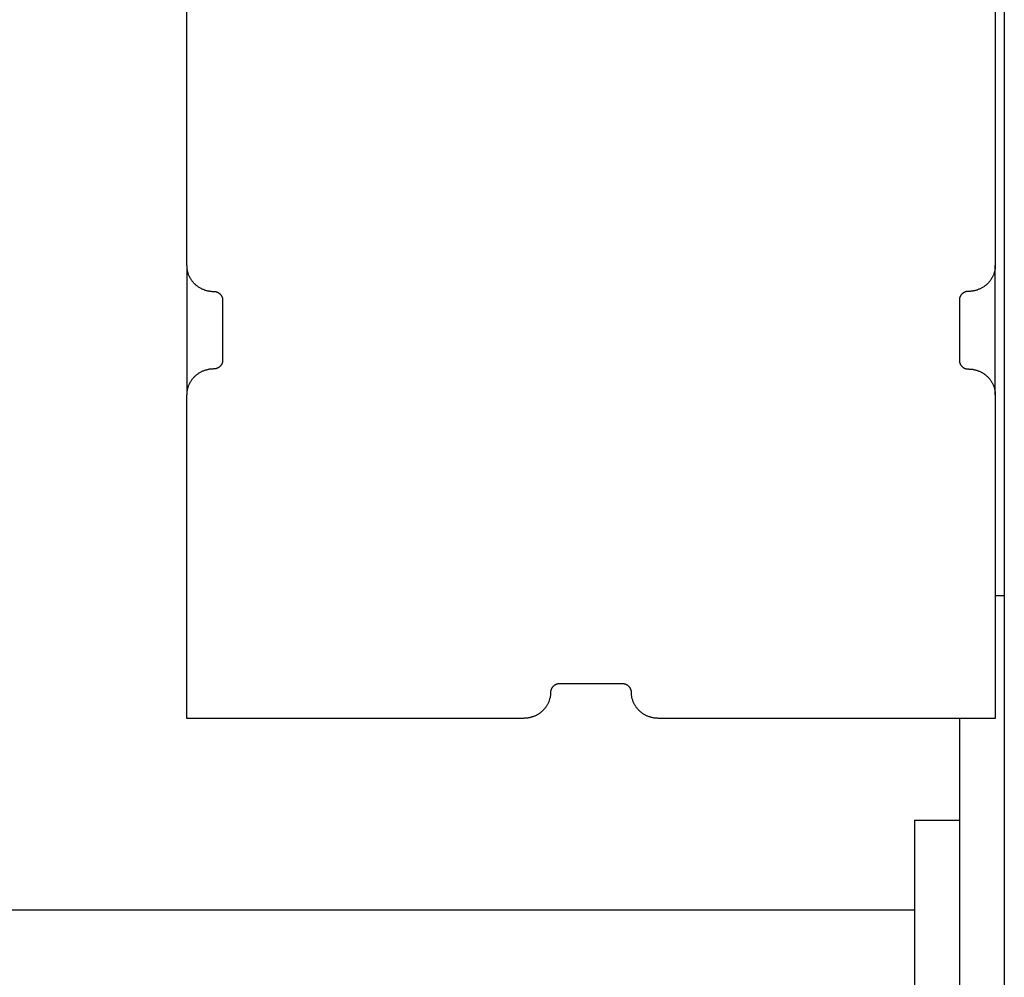
# Model space of a CAD drawing. Units: millimetres. Extents: x -1789 to 1789, y -3690 to 3690.
# Drawn here: x 1670 to 1780, y 22 to 129 of the extents above; entities that cross this region are included whole.
import ezdxf

# ---------------------------------------------------------------- set-up
doc = ezdxf.new("R2010")
doc.units = ezdxf.units.MM
doc.layers.add('ORG1001BY 2D', color=7, linetype='Continuous', true_color=0x000000)

msp = doc.modelspace()

# ---------------------------------------------------------------- linework, layer by layer
at = {"layer": 'ORG1001BY 2D', "color": 18, "lineweight": -3, "true_color": 0x000000}
for points in [[(1780, 174), (1780, 65)], [(1689, 101.75), (1689, 137.76)], [(1779, 137.76), (1779, 101.75)], [(1689, 101.75), (1689, 87.34)], [(1689, 101.75), (1689, 101.68), (1689, 101.62), (1689.01, 101.55), (1689.01, 101.49), (1689.02, 101.42), (1689.03, 101.36), (1689.04, 101.29), (1689.05, 101.22), (1689.06, 101.16), (1689.08, 101.09), (1689.1, 101.02), (1689.12, 100.96), (1689.14, 100.89), (1689.16, 100.82), (1689.18, 100.75), (1689.21, 100.69), (1689.24, 100.62), (1689.27, 100.56), (1689.3, 100.49), (1689.34, 100.43), (1689.37, 100.36), (1689.41, 100.3), (1689.45, 100.23), (1689.49, 100.17), (1689.53, 100.11), (1689.58, 100.05), (1689.62, 99.99), (1689.67, 99.93), (1689.72, 99.88), (1689.77, 99.82), (1689.82, 99.76), (1689.88, 99.71), (1689.93, 99.66), (1689.99, 99.61), (1690.05, 99.56), (1690.11, 99.51), (1690.17, 99.47), (1690.23, 99.42), (1690.29, 99.38), (1690.36, 99.34), (1690.42, 99.3), (1690.49, 99.26), (1690.56, 99.22), (1690.62, 99.19), (1690.69, 99.16), (1690.76, 99.13), (1690.83, 99.1), (1690.9, 99.07), (1690.97, 99.04), (1691.03, 99.02), (1691.1, 99), (1691.17, 98.98), (1691.24, 98.96), (1691.31, 98.94), (1691.38, 98.93), (1691.45, 98.92), (1691.52, 98.9), (1691.59, 98.89), (1691.66, 98.89), (1691.73, 98.88), (1691.8, 98.87), (1691.87, 98.87), (1691.93, 98.87), (1692, 98.87)], [(1779, 101.75), (1779, 101.68), (1779, 101.62), (1778.99, 101.55), (1778.99, 101.49), (1778.98, 101.42), (1778.97, 101.36), (1778.96, 101.29), (1778.95, 101.22), (1778.94, 101.16), (1778.92, 101.09), (1778.9, 101.02), (1778.88, 100.96), (1778.86, 100.89), (1778.84, 100.82), (1778.82, 100.75), (1778.79, 100.69), (1778.76, 100.62), (1778.73, 100.56), (1778.7, 100.49), (1778.66, 100.43), (1778.63, 100.36), (1778.59, 100.3), (1778.55, 100.23), (1778.51, 100.17), (1778.47, 100.11), (1778.42, 100.05), (1778.38, 99.99), (1778.33, 99.93), (1778.28, 99.88), (1778.23, 99.82), (1778.18, 99.76), (1778.12, 99.71), (1778.07, 99.66), (1778.01, 99.61), (1777.95, 99.56), (1777.89, 99.51), (1777.83, 99.47), (1777.77, 99.42), (1777.71, 99.38), (1777.64, 99.34), (1777.58, 99.3), (1777.51, 99.26), (1777.44, 99.22), (1777.38, 99.19), (1777.31, 99.16), (1777.24, 99.13), (1777.17, 99.1), (1777.1, 99.07), (1777.03, 99.04), (1776.97, 99.02), (1776.9, 99), (1776.83, 98.98), (1776.76, 98.96), (1776.69, 98.94), (1776.62, 98.93), (1776.55, 98.92), (1776.48, 98.9), (1776.41, 98.89), (1776.34, 98.89), (1776.27, 98.88), (1776.2, 98.87), (1776.13, 98.87), (1776.07, 98.87), (1776, 98.87)], [(1779, 87.34), (1779, 101.75)], [(1692, 98.87), (1692.02, 98.87), (1692.04, 98.87), (1692.07, 98.87), (1692.09, 98.86), (1692.11, 98.86), (1692.14, 98.86), (1692.16, 98.86), (1692.18, 98.85), (1692.21, 98.85), (1692.23, 98.84), (1692.25, 98.84), (1692.28, 98.83), (1692.3, 98.82), (1692.32, 98.82), (1692.34, 98.81), (1692.37, 98.8), (1692.39, 98.79), (1692.41, 98.78), (1692.44, 98.77), (1692.46, 98.76), (1692.48, 98.75), (1692.5, 98.74), (1692.53, 98.72), (1692.55, 98.71), (1692.57, 98.7), (1692.59, 98.68), (1692.61, 98.67), (1692.63, 98.65), (1692.65, 98.64), (1692.67, 98.62), (1692.69, 98.6), (1692.71, 98.59), (1692.73, 98.57), (1692.74, 98.55), (1692.76, 98.53), (1692.78, 98.51), (1692.79, 98.49), (1692.81, 98.47), (1692.82, 98.45), (1692.84, 98.43), (1692.85, 98.41), (1692.86, 98.39), (1692.88, 98.37), (1692.89, 98.35), (1692.9, 98.33), (1692.91, 98.3), (1692.92, 98.28), (1692.93, 98.26), (1692.94, 98.24), (1692.95, 98.22), (1692.95, 98.19), (1692.96, 98.17), (1692.97, 98.15), (1692.97, 98.13), (1692.98, 98.1), (1692.98, 98.08), (1692.99, 98.06), (1692.99, 98.04), (1692.99, 98.02), (1693, 97.99), (1693, 97.97), (1693, 97.95), (1693, 97.93), (1693, 97.91)], [(1776, 98.87), (1775.98, 98.87), (1775.96, 98.87), (1775.93, 98.87), (1775.91, 98.86), (1775.89, 98.86), (1775.86, 98.86), (1775.84, 98.86), (1775.82, 98.85), (1775.79, 98.85), (1775.77, 98.84), (1775.75, 98.84), (1775.72, 98.83), (1775.7, 98.82), (1775.68, 98.82), (1775.66, 98.81), (1775.63, 98.8), (1775.61, 98.79), (1775.59, 98.78), (1775.56, 98.77), (1775.54, 98.76), (1775.52, 98.75), (1775.5, 98.74), (1775.47, 98.72), (1775.45, 98.71), (1775.43, 98.7), (1775.41, 98.68), (1775.39, 98.67), (1775.37, 98.65), (1775.35, 98.64), (1775.33, 98.62), (1775.31, 98.6), (1775.29, 98.59), (1775.27, 98.57), (1775.26, 98.55), (1775.24, 98.53), (1775.22, 98.51), (1775.21, 98.49), (1775.19, 98.47), (1775.18, 98.45), (1775.16, 98.43), (1775.15, 98.41), (1775.14, 98.39), (1775.12, 98.37), (1775.11, 98.35), (1775.1, 98.33), (1775.09, 98.3), (1775.08, 98.28), (1775.07, 98.26), (1775.06, 98.24), (1775.05, 98.22), (1775.05, 98.19), (1775.04, 98.17), (1775.03, 98.15), (1775.03, 98.13), (1775.02, 98.1), (1775.02, 98.08), (1775.01, 98.06), (1775.01, 98.04), (1775.01, 98.02), (1775, 97.99), (1775, 97.97), (1775, 97.95), (1775, 97.93), (1775, 97.91)], [(1693, 97.91), (1693, 91.19)], [(1775, 97.91), (1775, 91.19)], [(1693, 91.19), (1693, 91.16), (1693, 91.14), (1693, 91.12), (1693, 91.1), (1692.99, 91.08), (1692.99, 91.06), (1692.99, 91.03), (1692.98, 91.01), (1692.98, 90.99), (1692.97, 90.97), (1692.97, 90.94), (1692.96, 90.92), (1692.95, 90.9), (1692.95, 90.88), (1692.94, 90.85), (1692.93, 90.83), (1692.92, 90.81), (1692.91, 90.79), (1692.9, 90.77), (1692.89, 90.74), (1692.88, 90.72), (1692.86, 90.7), (1692.85, 90.68), (1692.84, 90.66), (1692.82, 90.64), (1692.81, 90.62), (1692.79, 90.6), (1692.78, 90.58), (1692.76, 90.56), (1692.74, 90.54), (1692.73, 90.52), (1692.71, 90.51), (1692.69, 90.49), (1692.67, 90.47), (1692.65, 90.46), (1692.63, 90.44), (1692.61, 90.42), (1692.59, 90.41), (1692.57, 90.4), (1692.55, 90.38), (1692.53, 90.37), (1692.5, 90.36), (1692.48, 90.34), (1692.46, 90.33), (1692.44, 90.32), (1692.41, 90.31), (1692.39, 90.3), (1692.37, 90.29), (1692.34, 90.28), (1692.32, 90.28), (1692.3, 90.27), (1692.28, 90.26), (1692.25, 90.26), (1692.23, 90.25), (1692.21, 90.25), (1692.18, 90.24), (1692.16, 90.24), (1692.14, 90.23), (1692.11, 90.23), (1692.09, 90.23), (1692.07, 90.23), (1692.04, 90.23), (1692.02, 90.23), (1692, 90.23)], [(1775, 91.19), (1775, 91.16), (1775, 91.14), (1775, 91.12), (1775, 91.1), (1775.01, 91.08), (1775.01, 91.06), (1775.01, 91.03), (1775.02, 91.01), (1775.02, 90.99), (1775.03, 90.97), (1775.03, 90.94), (1775.04, 90.92), (1775.05, 90.9), (1775.05, 90.88), (1775.06, 90.85), (1775.07, 90.83), (1775.08, 90.81), (1775.09, 90.79), (1775.1, 90.77), (1775.11, 90.74), (1775.12, 90.72), (1775.14, 90.7), (1775.15, 90.68), (1775.16, 90.66), (1775.18, 90.64), (1775.19, 90.62), (1775.21, 90.6), (1775.22, 90.58), (1775.24, 90.56), (1775.26, 90.54), (1775.27, 90.52), (1775.29, 90.51), (1775.31, 90.49), (1775.33, 90.47), (1775.35, 90.46), (1775.37, 90.44), (1775.39, 90.42), (1775.41, 90.41), (1775.43, 90.4), (1775.45, 90.38), (1775.47, 90.37), (1775.5, 90.36), (1775.52, 90.34), (1775.54, 90.33), (1775.56, 90.32), (1775.59, 90.31), (1775.61, 90.3), (1775.63, 90.29), (1775.66, 90.28), (1775.68, 90.28), (1775.7, 90.27), (1775.72, 90.26), (1775.75, 90.26), (1775.77, 90.25), (1775.79, 90.25), (1775.82, 90.24), (1775.84, 90.24), (1775.86, 90.23), (1775.89, 90.23), (1775.91, 90.23), (1775.93, 90.23), (1775.96, 90.23), (1775.98, 90.23), (1776, 90.23)], [(1692, 90.23), (1691.93, 90.22), (1691.87, 90.22), (1691.8, 90.22), (1691.73, 90.21), (1691.66, 90.21), (1691.59, 90.2), (1691.52, 90.19), (1691.45, 90.18), (1691.38, 90.16), (1691.31, 90.15), (1691.24, 90.13), (1691.17, 90.11), (1691.1, 90.09), (1691.03, 90.07), (1690.97, 90.05), (1690.9, 90.02), (1690.83, 90), (1690.76, 89.97), (1690.69, 89.94), (1690.62, 89.9), (1690.56, 89.87), (1690.49, 89.83), (1690.42, 89.8), (1690.36, 89.76), (1690.29, 89.71), (1690.23, 89.67), (1690.17, 89.63), (1690.11, 89.58), (1690.05, 89.53), (1689.99, 89.48), (1689.93, 89.43), (1689.88, 89.38), (1689.82, 89.33), (1689.77, 89.27), (1689.72, 89.22), (1689.67, 89.16), (1689.62, 89.1), (1689.58, 89.04), (1689.53, 88.98), (1689.49, 88.92), (1689.45, 88.86), (1689.41, 88.8), (1689.37, 88.73), (1689.34, 88.67), (1689.3, 88.6), (1689.27, 88.54), (1689.24, 88.47), (1689.21, 88.4), (1689.18, 88.34), (1689.16, 88.27), (1689.14, 88.2), (1689.12, 88.14), (1689.1, 88.07), (1689.08, 88), (1689.06, 87.94), (1689.05, 87.87), (1689.04, 87.8), (1689.03, 87.74), (1689.02, 87.67), (1689.01, 87.6), (1689.01, 87.54), (1689, 87.47), (1689, 87.41), (1689, 87.34)], [(1776, 90.23), (1776.07, 90.22), (1776.13, 90.22), (1776.2, 90.22), (1776.27, 90.21), (1776.34, 90.21), (1776.41, 90.2), (1776.48, 90.19), (1776.55, 90.18), (1776.62, 90.16), (1776.69, 90.15), (1776.76, 90.13), (1776.83, 90.11), (1776.9, 90.09), (1776.97, 90.07), (1777.03, 90.05), (1777.1, 90.02), (1777.17, 90), (1777.24, 89.97), (1777.31, 89.94), (1777.38, 89.9), (1777.44, 89.87), (1777.51, 89.83), (1777.58, 89.8), (1777.64, 89.76), (1777.71, 89.71), (1777.77, 89.67), (1777.83, 89.63), (1777.89, 89.58), (1777.95, 89.53), (1778.01, 89.48), (1778.07, 89.43), (1778.12, 89.38), (1778.18, 89.33), (1778.23, 89.27), (1778.28, 89.22), (1778.33, 89.16), (1778.38, 89.1), (1778.42, 89.04), (1778.47, 88.98), (1778.51, 88.92), (1778.55, 88.86), (1778.59, 88.8), (1778.63, 88.73), (1778.66, 88.67), (1778.7, 88.6), (1778.73, 88.54), (1778.76, 88.47), (1778.79, 88.4), (1778.82, 88.34), (1778.84, 88.27), (1778.86, 88.2), (1778.88, 88.14), (1778.9, 88.07), (1778.92, 88), (1778.94, 87.94), (1778.95, 87.87), (1778.96, 87.8), (1778.97, 87.74), (1778.98, 87.67), (1778.99, 87.6), (1778.99, 87.54), (1779, 87.47), (1779, 87.41), (1779, 87.34)], [(1689, 51.33), (1689, 87.34)], [(1779, 87.34), (1779, 51.33)], [(1779, 65), (1780, 65)], [(1780, 65), (1780, -65)], [(1730.5, 55.18), (1730.48, 55.18), (1730.46, 55.17), (1730.43, 55.17), (1730.41, 55.17), (1730.39, 55.17), (1730.36, 55.17), (1730.34, 55.16), (1730.32, 55.16), (1730.29, 55.16), (1730.27, 55.15), (1730.25, 55.14), (1730.22, 55.14), (1730.2, 55.13), (1730.18, 55.12), (1730.16, 55.12), (1730.13, 55.11), (1730.11, 55.1), (1730.09, 55.09), (1730.06, 55.08), (1730.04, 55.07), (1730.02, 55.06), (1730, 55.04), (1729.97, 55.03), (1729.95, 55.02), (1729.93, 55.01), (1729.91, 54.99), (1729.89, 54.98), (1729.87, 54.96), (1729.85, 54.95), (1729.83, 54.93), (1729.81, 54.91), (1729.79, 54.89), (1729.77, 54.88), (1729.76, 54.86), (1729.74, 54.84), (1729.72, 54.82), (1729.71, 54.8), (1729.69, 54.78), (1729.68, 54.76), (1729.66, 54.74), (1729.65, 54.72), (1729.64, 54.7), (1729.62, 54.68), (1729.61, 54.66), (1729.6, 54.63), (1729.59, 54.61), (1729.58, 54.59), (1729.57, 54.57), (1729.56, 54.55), (1729.55, 54.52), (1729.55, 54.5), (1729.54, 54.48), (1729.53, 54.46), (1729.53, 54.43), (1729.52, 54.41), (1729.52, 54.39), (1729.51, 54.37), (1729.51, 54.35), (1729.51, 54.32), (1729.5, 54.3), (1729.5, 54.28), (1729.5, 54.26), (1729.5, 54.24), (1729.5, 54.22)], [(1737.5, 55.18), (1730.5, 55.18)], [(1738.5, 54.22), (1738.5, 54.24), (1738.5, 54.26), (1738.5, 54.28), (1738.5, 54.3), (1738.49, 54.32), (1738.49, 54.35), (1738.49, 54.37), (1738.48, 54.39), (1738.48, 54.41), (1738.47, 54.43), (1738.47, 54.46), (1738.46, 54.48), (1738.45, 54.5), (1738.45, 54.52), (1738.44, 54.55), (1738.43, 54.57), (1738.42, 54.59), (1738.41, 54.61), (1738.4, 54.63), (1738.39, 54.66), (1738.38, 54.68), (1738.36, 54.7), (1738.35, 54.72), (1738.34, 54.74), (1738.32, 54.76), (1738.31, 54.78), (1738.29, 54.8), (1738.28, 54.82), (1738.26, 54.84), (1738.24, 54.86), (1738.23, 54.88), (1738.21, 54.89), (1738.19, 54.91), (1738.17, 54.93), (1738.15, 54.95), (1738.13, 54.96), (1738.11, 54.98), (1738.09, 54.99), (1738.07, 55.01), (1738.05, 55.02), (1738.03, 55.03), (1738, 55.04), (1737.98, 55.06), (1737.96, 55.07), (1737.94, 55.08), (1737.91, 55.09), (1737.89, 55.1), (1737.87, 55.11), (1737.84, 55.12), (1737.82, 55.12), (1737.8, 55.13), (1737.78, 55.14), (1737.75, 55.14), (1737.73, 55.15), (1737.71, 55.16), (1737.68, 55.16), (1737.66, 55.16), (1737.64, 55.17), (1737.61, 55.17), (1737.59, 55.17), (1737.57, 55.17), (1737.54, 55.17), (1737.52, 55.18), (1737.5, 55.18)], [(1729.5, 54.22), (1729.5, 54.15), (1729.5, 54.09), (1729.49, 54.02), (1729.49, 53.96), (1729.48, 53.89), (1729.47, 53.82), (1729.46, 53.76), (1729.45, 53.69), (1729.44, 53.62), (1729.42, 53.56), (1729.4, 53.49), (1729.38, 53.42), (1729.36, 53.36), (1729.34, 53.29), (1729.32, 53.22), (1729.29, 53.16), (1729.26, 53.09), (1729.23, 53.02), (1729.2, 52.96), (1729.16, 52.89), (1729.13, 52.83), (1729.09, 52.76), (1729.05, 52.7), (1729.01, 52.64), (1728.97, 52.58), (1728.92, 52.52), (1728.88, 52.46), (1728.83, 52.4), (1728.78, 52.34), (1728.73, 52.29), (1728.68, 52.23), (1728.62, 52.18), (1728.57, 52.13), (1728.51, 52.08), (1728.45, 52.03), (1728.39, 51.98), (1728.33, 51.93), (1728.27, 51.89), (1728.21, 51.85), (1728.14, 51.8), (1728.08, 51.76), (1728.01, 51.73), (1727.94, 51.69), (1727.88, 51.66), (1727.81, 51.62), (1727.74, 51.59), (1727.67, 51.56), (1727.6, 51.54), (1727.53, 51.51), (1727.47, 51.49), (1727.4, 51.47), (1727.33, 51.45), (1727.26, 51.43), (1727.19, 51.41), (1727.12, 51.4), (1727.05, 51.38), (1726.98, 51.37), (1726.91, 51.36), (1726.84, 51.35), (1726.77, 51.35), (1726.7, 51.34), (1726.63, 51.34), (1726.57, 51.34), (1726.5, 51.33)], [(1741.5, 51.33), (1741.43, 51.34), (1741.37, 51.34), (1741.3, 51.34), (1741.23, 51.35), (1741.16, 51.35), (1741.09, 51.36), (1741.02, 51.37), (1740.95, 51.38), (1740.88, 51.4), (1740.81, 51.41), (1740.74, 51.43), (1740.67, 51.45), (1740.6, 51.47), (1740.53, 51.49), (1740.47, 51.51), (1740.4, 51.54), (1740.33, 51.56), (1740.26, 51.59), (1740.19, 51.62), (1740.12, 51.66), (1740.06, 51.69), (1739.99, 51.73), (1739.92, 51.76), (1739.86, 51.8), (1739.79, 51.85), (1739.73, 51.89), (1739.67, 51.93), (1739.61, 51.98), (1739.55, 52.03), (1739.49, 52.08), (1739.43, 52.13), (1739.38, 52.18), (1739.32, 52.23), (1739.27, 52.29), (1739.22, 52.34), (1739.17, 52.4), (1739.12, 52.46), (1739.08, 52.52), (1739.03, 52.58), (1738.99, 52.64), (1738.95, 52.7), (1738.91, 52.76), (1738.87, 52.83), (1738.84, 52.89), (1738.8, 52.96), (1738.77, 53.02), (1738.74, 53.09), (1738.71, 53.16), (1738.68, 53.22), (1738.66, 53.29), (1738.64, 53.36), (1738.62, 53.42), (1738.6, 53.49), (1738.58, 53.56), (1738.56, 53.62), (1738.55, 53.69), (1738.54, 53.76), (1738.53, 53.82), (1738.52, 53.89), (1738.51, 53.96), (1738.51, 54.02), (1738.5, 54.09), (1738.5, 54.15), (1738.5, 54.22)], [(1726.5, 51.33), (1689, 51.33)], [(1779, 51.33), (1741.5, 51.33)], [(1775, 51.33), (1775, -51.33)], [(1770, 40), (1770, -40)], [(1770, 40), (1775, 40)], [(-1770, 30), (1770, 30)]]:
    msp.add_lwpolyline(points, dxfattribs=at)

doc.saveas('drawing.dxf')
